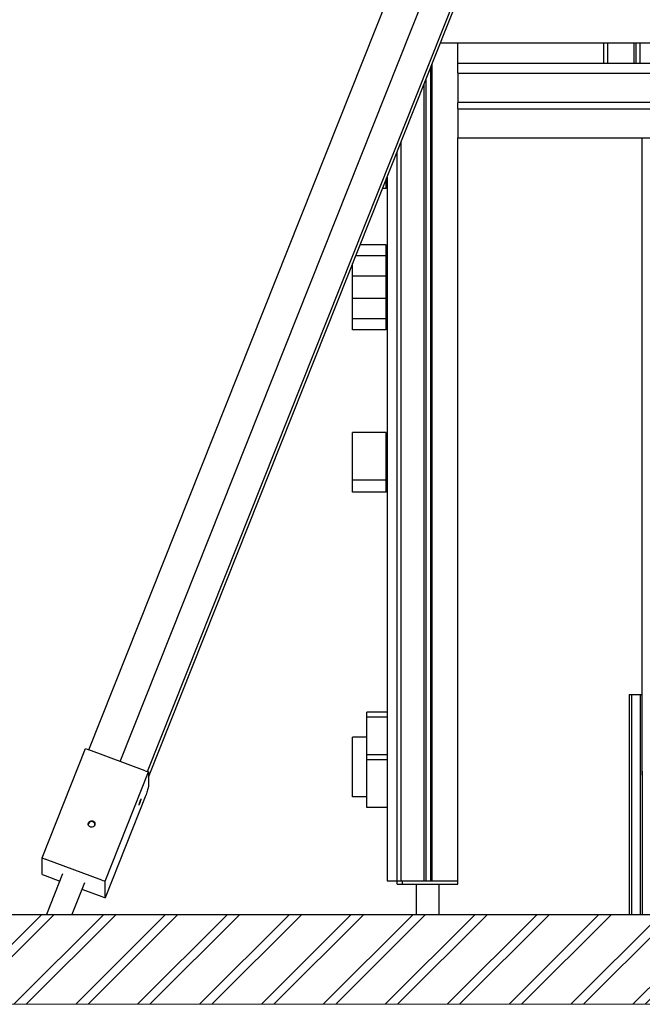
# Model space of a CAD drawing. Units: millimetres. Extents: x 31563 to 44044, y -10401 to 10619.
# Drawn here: x 40204 to 41128, y -10253 to -8790 of the extents above; entities that cross this region are included whole.
import ezdxf

# ---------------------------------------------------------------- set-up
doc = ezdxf.new("R2010")
doc.units = ezdxf.units.MM
doc.header["$MEASUREMENT"] = 0
for name, color, linetype, lineweight in [('0_Pen_No__1', 7, 'Continuous', 30), ('A-AREA-PATT_Pen_No__1', 7, 'Continuous', 30), ('A-AREA-PATT_Pen_No__91', 255, 'Continuous', 5), ('A-FLOR_Pen_No__1', 7, 'Continuous', 30), ('A-NPLT_Pen_No__1', 7, 'Continuous', 30)]:
    doc.layers.add(name, color=color, linetype=linetype, lineweight=lineweight)

msp = doc.modelspace()

# ---------------------------------------------------------------- hatches: boundary and pattern name
at = {"layer": 'A-AREA-PATT_Pen_No__1', "linetype": 'Continuous'}
h = msp.add_hatch(dxfattribs=at)
h.set_pattern_fill('01___DOUBLE_1_4', color=256, style=0, pattern_type=2)
h.set_pattern_definition([(45, (0, 0), (-45.96194, 45.96194), []), (45, (-9.19, 9.19), (-45.96194, 45.96194), [])])
h.paths.add_polyline_path([(31563.2, -10119.6), (31563.2, -10253.1), (43293.6, -10253.1), (43293.6, -10119.6), (42665.5, -10119.6), (42121.6, -10119.6), (41919, -10119.6), (41471.5, -10119.6), (41318.2, -10119.6), (40609.2, -10119.6), (40445.6, -10119.6), (40031.5, -10119.6), (38859.1, -10119.6), (38459.1, -10119.6), (36962.5, -10119.6), (36496.5, -10119.6), (36120.5, -10119.6), (35652.5, -10119.6), (32310, -10119.6), (31895.9, -10119.6)])

# ---------------------------------------------------------------- linework, layer by layer
at = {"layer": '0_Pen_No__1', "linetype": 'Continuous'}
for p, q in [((40306.3, -9875.1), (41137.7, -7783.5)), ((40352.6, -9892.2), (41184.3, -7799.9)), ((40393.2, -9907.3), (41221.6, -7823.3)), ((40394.7, -9915.5), (41221.5, -7835.4)), ((40828.3, -8824.6), (41260.6, -8824.6)), ((41116, -8851.6), (41116, -8824.6)), ((41119, -8851.6), (41119, -8824.6)), ((41125, -8851.6), (41125, -8824.6)), ((41119, -8854.6), (41119, -8851.6)), ((41125, -8854.6), (41125, -8851.6)), ((41127.7, -8854.6), (41127.7, -8854.5)), ((41127.7, -8854.6), (41127.7, -8854.6)), ((40854, -8869.7), (40854, -8869.7)), ((40854, -8869.7), (40854, -8870)), ((40854, -8870), (40854, -8870.4)), ((40854, -8870.4), (40854, -8871)), ((40854, -8871), (40854, -8871.8)), ((40854, -8871.8), (40854, -8872.6)), ((40854, -8872.6), (40854, -8873.6)), ((40854, -8873.6), (40854, -8874.6)), ((40854, -8874.6), (40854, -8875.6)), ((40854, -8875.6), (40854, -8910.7)), ((40854, -8910.7), (40854, -8911.1)), ((40854, -8911.1), (40854, -8911.4)), ((40854, -8911.4), (40854, -8911.7)), ((40854, -8911.7), (40854, -8912)), ((40854, -8912), (40854, -8912.3)), ((40854, -8912.3), (40854, -8912.5)), ((40854, -8912.5), (40854, -8912.6)), ((40854, -8912.6), (40854, -8912.7)), ((40854, -8912.7), (40854, -8912.7)), ((40854, -8912.7), (40854, -8912.8)), ((40854, -8912.7), (41256.3, -8912.7)), ((40854, -8912.8), (40854, -8912.9)), ((40854, -8912.9), (40854, -8913.1)), ((40854, -8913.1), (40854, -8913.4)), ((40854, -8913.4), (40854, -8913.5)), ((40854, -8922), (40854, -8922)), ((40854, -8922), (40854, -8922.3)), ((40854, -8922.3), (40854, -8922.5)), ((40854, -8922.5), (40854, -8922.7)), ((40854, -8922.7), (40854, -8922.7)), ((40854, -8922.7), (40854, -8922.8)), ((40854, -8922.7), (41256.1, -8922.7)), ((40854, -8922.8), (40854, -8922.8)), ((40854, -8922.8), (40854, -8923)), ((40854, -8923), (40854, -8923.2)), ((40854, -8923.2), (40854, -8923.4)), ((40854, -8923.4), (40854, -8923.7)), ((40854, -8923.7), (40854, -8924)), ((40854, -8924), (40854, -8924.4)), ((40854, -8924.4), (40854, -8924.7)), ((40854, -8924.7), (40854, -8959.6)), ((40854, -8959.6), (40854, -8960.7)), ((40854, -8960.7), (40854, -8961.7)), ((40854, -8961.7), (40854, -8962.6)), ((40854, -8962.6), (40854, -8963.5)), ((40854, -8963.5), (40854, -8964.2)), ((40854, -8964.2), (40854, -8964.8)), ((40854, -8964.8), (40854, -8965.3)), ((40854, -8965.3), (40854, -8965.5)), ((40854, -8965.5), (40854, -8965.6)), ((40854, -8965.6), (41256.6, -8965.6)), ((41127.7, -9790.2), (41127.7, -8965.6)), ((40749, -9024.2), (40749, -10051.6)), ((40747.9, -9041.1), (40742.3, -9041.1)), ((40747.9, -9029.3), (40747.9, -9026.8)), ((40747.9, -9030.9), (40747.9, -9029.3)), ((40747.9, -9033.6), (40747.9, -9030.9)), ((40747.9, -9035.9), (40747.9, -9033.6)), ((40747.9, -9037.9), (40747.9, -9035.9)), ((40747.9, -9039.5), (40747.9, -9037.9)), ((40747.9, -9040.5), (40747.9, -9039.5)), ((40747.9, -9041.1), (40747.9, -9040.5)), ((40747.9, -9124.4), (40709.1, -9124.4)), ((40747.9, -9125.6), (40747.9, -9124.4)), ((40747.9, -9130.3), (40747.9, -9125.6)), ((40747.9, -9140.9), (40702.6, -9140.9)), ((40747.9, -9136.9), (40747.9, -9130.3)), ((40747.9, -9140.9), (40747.9, -9136.9)), ((40747.9, -9141.8), (40747.9, -9140.9)), ((40747.9, -9144.1), (40747.9, -9141.8)), ((40697.9, -9155.7), (40697.9, -9152.6)), ((40697.9, -9152.6), (40697.9, -9152.6)), ((40697.9, -9158.8), (40697.9, -9155.7)), ((40747.9, -9146.7), (40747.9, -9144.1)), ((40747.9, -9149.6), (40747.9, -9146.7)), ((40747.9, -9152.6), (40747.9, -9149.6)), ((40747.9, -9155.7), (40747.9, -9152.6)), ((40747.9, -9158.8), (40747.9, -9155.7)), ((40697.9, -9161.7), (40697.9, -9158.8)), ((40697.9, -9164.5), (40697.9, -9161.7)), ((40697.9, -9166.9), (40697.9, -9164.5)), ((40697.9, -9169), (40697.9, -9166.9)), ((40697.9, -9170.6), (40697.9, -9169)), ((40697.9, -9171.2), (40697.9, -9170.6)), ((40697.9, -9182), (40697.9, -9171.2)), ((40747.9, -9171.2), (40697.9, -9171.2)), ((40747.9, -9161.7), (40747.9, -9158.8)), ((40747.9, -9164.5), (40747.9, -9161.7)), ((40747.9, -9166.9), (40747.9, -9164.5)), ((40747.9, -9169), (40747.9, -9166.9)), ((40747.9, -9170.6), (40747.9, -9169)), ((40747.9, -9171.2), (40747.9, -9170.6)), ((40747.9, -9182), (40747.9, -9171.2)), ((40697.9, -9187.7), (40697.9, -9182)), ((40747.9, -9187.7), (40747.9, -9182)), ((40697.9, -9198.7), (40697.9, -9187.7)), ((40697.9, -9204.3), (40697.9, -9198.7)), ((40747.9, -9198.7), (40747.9, -9187.7)), ((40747.9, -9204.3), (40747.9, -9198.7)), ((40697.9, -9205.7), (40697.9, -9204.3)), ((40747.9, -9204.3), (40697.9, -9204.3)), ((40697.9, -9207.6), (40697.9, -9205.7)), ((40697.9, -9209.9), (40697.9, -9207.6)), ((40697.9, -9212.5), (40697.9, -9209.9)), ((40697.9, -9215.3), (40697.9, -9212.5)), ((40697.9, -9218.4), (40697.9, -9215.3)), ((40747.9, -9205.7), (40747.9, -9204.3)), ((40747.9, -9207.6), (40747.9, -9205.7)), ((40747.9, -9209.9), (40747.9, -9207.6)), ((40747.9, -9212.5), (40747.9, -9209.9)), ((40747.9, -9215.3), (40747.9, -9212.5)), ((40747.9, -9218.4), (40747.9, -9215.3)), ((40697.9, -9221.5), (40697.9, -9218.4)), ((40697.9, -9224.5), (40697.9, -9221.5)), ((40697.9, -9227.5), (40697.9, -9224.5)), ((40697.9, -9230.2), (40697.9, -9227.5)), ((40697.9, -9232.6), (40697.9, -9230.2)), ((40747.9, -9221.5), (40747.9, -9218.4)), ((40747.9, -9224.5), (40747.9, -9221.5)), ((40747.9, -9227.5), (40747.9, -9224.5)), ((40747.9, -9230.2), (40747.9, -9227.5)), ((40747.9, -9232.6), (40747.9, -9230.2)), ((40697.9, -9234.6), (40697.9, -9232.6)), ((40697.9, -9238), (40697.9, -9234.6)), ((40747.9, -9234.6), (40697.9, -9234.6)), ((40697.9, -9244.6), (40697.9, -9238)), ((40697.9, -9249.6), (40697.9, -9244.6)), ((40747.9, -9234.6), (40747.9, -9232.6)), ((40747.9, -9238), (40747.9, -9234.6)), ((40747.9, -9244.6), (40747.9, -9238)), ((40747.9, -9249.6), (40747.9, -9244.6)), ((40697.9, -9251.1), (40697.9, -9249.6)), ((40747.9, -9251.1), (40697.9, -9251.1)), ((40747.9, -9251.1), (40747.9, -9249.6)), ((40697.9, -9405.6), (40697.9, -9403.4)), ((40747.9, -9403.4), (40697.9, -9403.4)), ((40697.9, -9409.8), (40697.9, -9405.6)), ((40747.9, -9405.6), (40747.9, -9403.4)), ((40747.9, -9409.8), (40747.9, -9405.6)), ((40697.9, -9416), (40697.9, -9409.8)), ((40697.9, -9423.9), (40697.9, -9416)), ((40747.9, -9416), (40747.9, -9409.8)), ((40747.9, -9423.9), (40747.9, -9416)), ((40697.9, -9433.4), (40697.9, -9423.9)), ((40697.9, -9444.1), (40697.9, -9433.4)), ((40747.9, -9433.4), (40747.9, -9423.9)), ((40747.9, -9444.1), (40747.9, -9433.4)), ((40697.9, -9455.8), (40697.9, -9444.1)), ((40747.9, -9455.8), (40747.9, -9444.1)), ((40697.9, -9467.9), (40697.9, -9455.8)), ((40747.9, -9467.9), (40747.9, -9455.8)), ((40697.9, -9474.1), (40697.9, -9467.9)), ((40697.9, -9474.7), (40697.9, -9474.1)), ((40747.9, -9474.1), (40697.9, -9474.1)), ((40697.9, -9477.8), (40697.9, -9474.7)), ((40697.9, -9480.7), (40697.9, -9477.8)), ((40747.9, -9474.1), (40747.9, -9467.9)), ((40747.9, -9474.7), (40747.9, -9474.1)), ((40747.9, -9477.8), (40747.9, -9474.7)), ((40747.9, -9480.7), (40747.9, -9477.8)), ((40697.9, -9483.5), (40697.9, -9480.7)), ((40697.9, -9486), (40697.9, -9483.5)), ((40697.9, -9488.1), (40697.9, -9486)), ((40697.9, -9489.8), (40697.9, -9488.1)), ((40697.9, -9491), (40697.9, -9489.8)), ((40697.9, -9491.7), (40697.9, -9491)), ((40697.9, -9491.9), (40697.9, -9491.7)), ((40747.9, -9491.9), (40697.9, -9491.9)), ((40747.9, -9483.5), (40747.9, -9480.7)), ((40747.9, -9486), (40747.9, -9483.5)), ((40747.9, -9488.1), (40747.9, -9486)), ((40747.9, -9489.8), (40747.9, -9488.1)), ((40747.9, -9491), (40747.9, -9489.8)), ((40747.9, -9491.7), (40747.9, -9491)), ((40747.9, -9491.9), (40747.9, -9491.7)), ((41108.7, -9793), (41108.7, -9793.5)), ((41108.7, -9793), (41111.7, -9793)), ((41108.7, -9793.5), (41108.7, -9794.8)), ((41108.7, -9794.8), (41108.7, -9797)), ((41108.7, -9797), (41108.7, -9800)), ((41108.7, -9800), (41108.7, -9803.7)), ((41111.7, -9793), (41111.7, -9793.5)), ((41111.7, -9793), (41124.7, -9793)), ((41111.7, -9793.5), (41111.7, -9794.8)), ((41111.7, -9794.8), (41111.7, -9797)), ((41111.7, -9797), (41111.7, -9800)), ((41111.7, -9800), (41111.7, -9803.7)), ((41124.7, -9793), (41124.7, -9793.5)), ((41124.7, -9793), (41127.7, -9793)), ((41124.7, -9793.5), (41124.7, -9794.8)), ((41124.7, -9794.8), (41124.7, -9797)), ((41124.7, -9797), (41124.7, -9800)), ((41124.7, -9800), (41124.7, -9803.7)), ((41127.7, -9816.1), (41127.7, -9790.2)), ((41108.7, -9803.7), (41108.7, -9808)), ((41108.7, -9808), (41108.7, -9812.7)), ((41108.7, -9812.7), (41108.7, -9817.8)), ((41111.7, -9803.7), (41111.7, -9808)), ((41111.7, -9808), (41111.7, -9812.7)), ((41111.7, -9812.7), (41111.7, -9817.8)), ((41124.7, -9803.7), (41124.7, -9808)), ((41124.7, -9808), (41124.7, -9812.7)), ((41124.7, -9812.7), (41124.7, -9817.8)), ((41127.7, -9849.8), (41127.7, -9816.1)), ((40719, -9820.4), (40719, -9819)), ((40749, -9819), (40719, -9819)), ((40719, -9823.9), (40719, -9820.4)), ((40719, -9826.6), (40719, -9823.9)), ((40719, -9832.8), (40719, -9826.6)), ((40749, -9826.6), (40719, -9826.6)), ((41108.7, -9817.8), (41108.7, -9823)), ((41108.7, -9823), (41108.7, -9826.2)), ((41108.7, -9826.2), (41108.7, -10119.6)), ((41111.7, -9817.8), (41111.7, -9823)), ((41111.7, -9823), (41111.7, -9826.2)), ((41111.7, -9826.2), (41111.7, -10119.6)), ((41124.7, -9817.8), (41124.7, -9823)), ((41124.7, -9823), (41124.7, -9826.2)), ((41124.7, -9826.2), (41124.7, -10119.6)), ((40719, -9844.7), (40719, -9832.8)), ((40719, -9855.8), (40719, -9844.7)), ((40697.9, -9856.2), (40697.9, -9856.1)), ((40719, -9856.1), (40697.9, -9856.1)), ((40697.9, -9856.3), (40697.9, -9856.2)), ((40719, -9856.2), (40697.9, -9856.2)), ((40697.9, -9856.9), (40697.9, -9856.3)), ((40697.9, -9858.1), (40697.9, -9856.9)), ((40697.9, -9859.8), (40697.9, -9858.1)), ((40697.9, -9861.8), (40697.9, -9859.8)), ((40719, -9865.8), (40719, -9855.8)), ((41127.7, -9874.3), (41127.7, -9849.8)), ((40236.8, -10035.5), (40301.3, -9873.2)), ((40301.3, -9873.2), (40306, -9875)), ((40390, -9906.1), (40306, -9875)), ((40697.9, -9864.3), (40697.9, -9861.8)), ((40697.9, -9867), (40697.9, -9864.3)), ((40697.9, -9870), (40697.9, -9867)), ((40697.9, -9873), (40697.9, -9870)), ((40697.9, -9876.1), (40697.9, -9873)), ((40719, -9874.4), (40719, -9865.8)), ((40719, -9881.3), (40719, -9874.4)), ((41127.7, -9889.1), (41127.7, -9874.3)), ((40697.9, -9879.1), (40697.9, -9876.1)), ((40697.9, -9882), (40697.9, -9879.1)), ((40697.9, -9884.6), (40697.9, -9882)), ((40697.9, -9886.9), (40697.9, -9884.6)), ((40697.9, -9888.8), (40697.9, -9886.9)), ((40697.9, -9889.5), (40697.9, -9888.8)), ((40697.9, -9891.4), (40697.9, -9889.5)), ((40719, -9882.5), (40719, -9881.3)), ((40719, -9883.7), (40719, -9882.5)), ((40749, -9882.5), (40719, -9882.5)), ((40719, -9889.9), (40719, -9883.7)), ((41127.7, -9891.4), (41127.7, -9889.1)), ((40697.9, -9897.3), (40697.9, -9891.4)), ((40697.9, -9904.9), (40697.9, -9897.3)), ((40719, -9896.1), (40719, -9889.9)), ((40749, -9889.9), (40719, -9889.9)), ((40719, -9908.3), (40719, -9896.1)), ((41127.7, -9912.6), (41127.7, -9891.4)), ((40330.2, -10070.1), (40394.7, -9907.8)), ((40390, -9906.1), (40394.7, -9907.8)), ((40394.7, -9907.8), (40394.7, -9908)), ((40394.7, -9908), (40394.7, -9929.7)), ((40697.9, -9914.1), (40697.9, -9904.9)), ((40697.9, -9924.6), (40697.9, -9914.1)), ((40719, -9919.9), (40719, -9908.3)), ((41127.7, -9906.5), (41127.7, -10119.6)), ((41128, -9912.6), (41127.7, -9912.6)), ((40394, -9933.1), (40393.5, -9934.6)), ((40394.3, -9931.8), (40394, -9933.1)), ((40394.5, -9930.7), (40394.3, -9931.8)), ((40394.7, -9929.9), (40394.5, -9930.7)), ((40394.7, -9929.7), (40394.7, -9929.9)), ((40697.9, -9932.8), (40697.9, -9924.6)), ((40697.9, -9934.4), (40697.9, -9932.8)), ((40719, -9930.6), (40719, -9919.9)), ((40719, -9940.1), (40719, -9930.6)), ((40390.7, -9942.4), (40330.2, -10094.8)), ((40391.1, -9941.6), (40390.7, -9942.4)), ((40391.8, -9939.8), (40391.1, -9941.6)), ((40392.4, -9938), (40391.8, -9939.8)), ((40393, -9936.2), (40392.4, -9938)), ((40393.5, -9934.6), (40393, -9936.2)), ((40697.9, -9937.1), (40697.9, -9934.4)), ((40697.9, -9939.5), (40697.9, -9937.1)), ((40697.9, -9941.4), (40697.9, -9939.5)), ((40697.9, -9943), (40697.9, -9941.4)), ((40697.9, -9944), (40697.9, -9943)), ((40697.9, -9944.6), (40697.9, -9944)), ((40719, -9944.6), (40697.9, -9944.6)), ((40719, -9948.1), (40719, -9940.1)), ((40719, -9954.3), (40719, -9948.1)), ((40380.6, -9956), (40380.5, -9956.3)), ((40380.5, -9956.3), (40380.5, -9956.5)), ((40380.5, -9956.5), (40380.6, -9956.6)), ((40380.7, -9955.6), (40380.6, -9956)), ((40380.6, -9956.6), (40380.7, -9956.6)), ((40380.8, -9955), (40380.7, -9955.6)), ((40380.7, -9956.6), (40380.8, -9956.4)), ((40381, -9954.4), (40380.8, -9955)), ((40380.8, -9956.4), (40381, -9956.1)), ((40381.2, -9953.8), (40381, -9954.4)), ((40381, -9956.1), (40381.2, -9955.7)), ((40381.4, -9953), (40381.2, -9953.8)), ((40381.2, -9955.7), (40381.4, -9955.2)), ((40381.7, -9952.3), (40381.4, -9953)), ((40381.4, -9953.3), (40382.1, -9953.5)), ((40381.4, -9955.2), (40381.7, -9954.6)), ((40382, -9951.6), (40381.7, -9952.3)), ((40381.7, -9954.6), (40382, -9953.9)), ((40382.1, -9951.2), (40382, -9951.6)), ((40382, -9953.9), (40382.1, -9953.5)), ((40382.3, -9950.9), (40382.1, -9951.2)), ((40382.1, -9953.5), (40382.3, -9953.2)), ((40382.5, -9950.2), (40382.3, -9950.9)), ((40382.3, -9953.2), (40382.5, -9952.5)), ((40382.8, -9949.6), (40382.5, -9950.2)), ((40382.5, -9952.5), (40382.8, -9951.7)), ((40383.1, -9949.1), (40382.8, -9949.6)), ((40382.8, -9951.7), (40383.1, -9951)), ((40383.3, -9948.7), (40383.1, -9949.1)), ((40383.1, -9951), (40383.3, -9950.3)), ((40383.5, -9948.4), (40383.3, -9948.7)), ((40383.3, -9950.3), (40383.5, -9949.7)), ((40383.6, -9948.2), (40383.5, -9948.4)), ((40383.5, -9949.7), (40383.6, -9949.2)), ((40383.7, -9948.1), (40383.6, -9948.2)), ((40383.6, -9949.2), (40383.7, -9948.7)), ((40383.7, -9948.2), (40383.7, -9948.1)), ((40383.7, -9948.4), (40383.7, -9948.2)), ((40383.7, -9948.7), (40383.7, -9948.4)), ((40719, -9958.5), (40719, -9954.3)), ((40719, -9960.6), (40719, -9958.5)), ((40749, -9960.6), (40719, -9960.6)), ((40305.4, -9984.7), (40305.7, -9983.5)), ((40305.4, -9986), (40305.4, -9984.7)), ((40305.7, -9984.8), (40305.4, -9985.9)), ((40305.8, -9987.2), (40305.4, -9986)), ((40305.7, -9983.5), (40306.3, -9982.4)), ((40306.3, -9983.7), (40305.7, -9984.8)), ((40306.5, -9988.2), (40305.8, -9987.2)), ((40306.3, -9982.4), (40307.2, -9981.4)), ((40307.2, -9982.7), (40306.3, -9983.7)), ((40307.4, -9989.1), (40306.5, -9988.2)), ((40307.2, -9981.4), (40308.3, -9980.8)), ((40308.3, -9982.1), (40307.2, -9982.7)), ((40308.6, -9989.7), (40307.4, -9989.1)), ((40308.3, -9980.8), (40309.6, -9980.4)), ((40309.6, -9981.7), (40308.3, -9982.1)), ((40309.8, -9990), (40308.6, -9989.7)), ((40309.6, -9980.4), (40310.9, -9980.4)), ((40310.9, -9981.7), (40309.6, -9981.7)), ((40311.1, -9990), (40309.8, -9990)), ((40310.9, -9980.4), (40312.2, -9980.7)), ((40312.2, -9982), (40310.9, -9981.7)), ((40312.4, -9989.6), (40311.1, -9990)), ((40312.2, -9980.7), (40313.3, -9981.3)), ((40313.3, -9982.6), (40312.2, -9982)), ((40313.5, -9988.9), (40312.4, -9989.6)), ((40313.3, -9981.3), (40314.2, -9982.2)), ((40314.2, -9983.5), (40313.3, -9982.6)), ((40314.4, -9988), (40313.5, -9988.9)), ((40314.2, -9982.2), (40314.9, -9983.2)), ((40314.9, -9984.5), (40314.2, -9983.5)), ((40315, -9986.9), (40314.4, -9988)), ((40314.7, -9987.5), (40315.2, -9986.3)), ((40314.9, -9983.2), (40315.3, -9984.4)), ((40315.3, -9985.7), (40314.9, -9984.5)), ((40315.3, -9985.7), (40315, -9986.9)), ((40315.3, -9984.4), (40315.3, -9985.7)), ((40315.3, -9985.8), (40315.3, -9985.7)), ((40236.8, -10060.2), (40236.8, -10035.5)), ((40236.8, -10035.5), (40241.5, -10037.2)), ((40325.5, -10068.4), (40241.5, -10037.2)), ((40236.8, -10060.2), (40241.5, -10061.9)), ((40241.5, -10061.9), (40263, -10069.9)), ((40267.3, -10059.2), (40243.3, -10119.6)), ((40749, -10051.6), (40749, -10054.8)), ((40749, -10054.8), (40749, -10057.8)), ((40749, -10057.8), (40749, -10060.6)), ((40749, -10060.6), (40749, -10063.2)), ((40749, -10063.2), (40749, -10065.4)), ((40299.7, -10072.4), (40280.9, -10119.6)), ((40325.5, -10068.4), (40330.2, -10070.1)), ((40330.2, -10094.8), (40330.2, -10070.1)), ((40749, -10065.4), (40749, -10067.2)), ((40749, -10067.2), (40749, -10068.5)), ((40749, -10068.5), (40749, -10069.4)), ((40749, -10069.4), (40749, -10069.6)), ((40749, -10069.6), (40764, -10069.6)), ((40764, -10074.6), (40764, -10069.6)), ((40764, -10074.6), (40764.2, -10074.6)), ((40764.2, -10074.6), (40764.7, -10074.6)), ((40764.7, -10074.6), (40765.4, -10074.6)), ((40765.4, -10074.6), (40766.3, -10074.6)), ((40766.3, -10074.6), (40767.4, -10074.6)), ((40767.4, -10074.6), (40768.6, -10074.6)), ((40768.6, -10074.6), (40769.9, -10074.6)), ((40769.9, -10074.6), (40771.3, -10074.6)), ((40771.3, -10069.6), (40772, -10069.6)), ((40771.3, -10074.6), (40772, -10074.6)), ((40772, -10069.6), (40772.5, -10069.6)), ((40772, -10074.6), (40772, -10069.6)), ((40772, -10074.6), (40772.5, -10074.6)), ((40772.5, -10069.6), (40846, -10069.6)), ((40772.5, -10074.6), (40846, -10074.6)), ((40792, -10074.6), (40792, -10119.6)), ((40826, -10074.6), (40826, -10119.6)), ((40846, -10069.6), (40846.7, -10069.6)), ((40846, -10074.6), (40846.7, -10074.6)), ((40846.7, -10074.6), (40848.1, -10074.6)), ((40848.1, -10074.6), (40849.4, -10074.6)), ((40849.4, -10074.6), (40850.6, -10074.6)), ((40850.6, -10074.6), (40851.7, -10074.6)), ((40851.7, -10074.6), (40852.6, -10074.6)), ((40852.6, -10074.6), (40853.3, -10074.6)), ((40853.3, -10074.6), (40853.7, -10074.6)), ((40853.7, -10074.6), (40854, -10074.6)), ((40854, -10069.6), (40854, -10069.6)), ((40854, -10074.6), (40854, -10069.6)), ((40295.8, -10082.1), (40325.5, -10093.1)), ((40325.5, -10093.1), (40330.2, -10094.8))]:
    msp.add_line(p, q, dxfattribs=at)
at = {"layer": 'A-AREA-PATT_Pen_No__91', "linetype": 'Continuous', "flags": 128}
msp.add_lwpolyline([(31563.2, -10119.6), (31563.2, -10253.1), (43293.6, -10253.1), (43293.6, -10119.6), (42665.5, -10119.6), (42121.6, -10119.6), (41919, -10119.6), (41471.5, -10119.6), (41318.2, -10119.6), (40609.2, -10119.6), (40445.6, -10119.6), (40031.5, -10119.6), (38859.1, -10119.6), (38459.1, -10119.6), (36962.5, -10119.6), (36496.5, -10119.6), (36120.5, -10119.6), (35652.5, -10119.6), (32310, -10119.6), (31895.9, -10119.6)], close=True, dxfattribs=at)
at = {"layer": 'A-FLOR_Pen_No__1', "linetype": 'Continuous'}
for p, q in [((40854, -8854.6), (40854, -8824.6)), ((41071, -8854.6), (41071, -8824.6)), ((41077, -8854.6), (41077, -8824.6)), ((40814, -10069.6), (40814, -8860.7)), ((40816, -10069.6), (40816, -8855.6)), ((40854, -8854.6), (41256.2, -8854.6)), ((40854, -8869.6), (40854, -8854.6)), ((41116, -8854.6), (41116, -8851.6)), ((40807, -10069.6), (40807, -8878.3)), ((40854, -8869.7), (40854, -8869.6)), ((40854, -8869.6), (41261.3, -8869.6)), ((40804, -10069.6), (40804, -8885.8)), ((40854, -8922), (40854, -8913.5)), ((40854, -10069.6), (40854, -8965.6)), ((40770, -10069.6), (40770, -8971.3)), ((40764, -10069.6), (40764, -8986.4)), ((40764, -10069.6), (40764.1, -10069.6)), ((40764.1, -10069.6), (40764.5, -10069.6)), ((40764.5, -10069.6), (40765, -10069.6)), ((40765, -10069.6), (40765.7, -10069.6)), ((40765.7, -10069.6), (40766.5, -10069.6)), ((40766.5, -10069.6), (40767.4, -10069.6)), ((40767.4, -10069.6), (40768.4, -10069.6)), ((40768.4, -10069.6), (40769.4, -10069.6)), ((40769.4, -10069.6), (40770, -10069.6)), ((40770, -10069.6), (40770.5, -10069.6)), ((40770.5, -10069.6), (40771.3, -10069.6)), ((40846.7, -10069.6), (40848, -10069.6)), ((40848, -10069.6), (40848.5, -10069.6)), ((40848.5, -10069.6), (40849.5, -10069.6)), ((40849.5, -10069.6), (40850.5, -10069.6)), ((40850.5, -10069.6), (40851.4, -10069.6)), ((40851.4, -10069.6), (40852.2, -10069.6)), ((40852.2, -10069.6), (40852.9, -10069.6)), ((40852.9, -10069.6), (40853.4, -10069.6)), ((40853.4, -10069.6), (40853.8, -10069.6)), ((40853.8, -10069.6), (40854, -10069.6))]:
    msp.add_line(p, q, dxfattribs=at)
at = {"layer": 'A-NPLT_Pen_No__1', "linetype": 'Continuous'}
msp.add_line((31574.7, -10119.6), (43391.8, -10119.6), dxfattribs=at)
at = {"layer": 'A-NPLT_Pen_No__1', "linetype": 'Continuous', "flags": 128}
for points in [[(40031.5, -10119.6), (40445.6, -10119.6)], [(40609.2, -10119.6), (41009.2, -10119.6)], [(40918.2, -10119.6), (41318.2, -10119.6), (41318.2, -10119.7)]]:
    msp.add_lwpolyline(points, dxfattribs=at)

doc.saveas('drawing.dxf')
